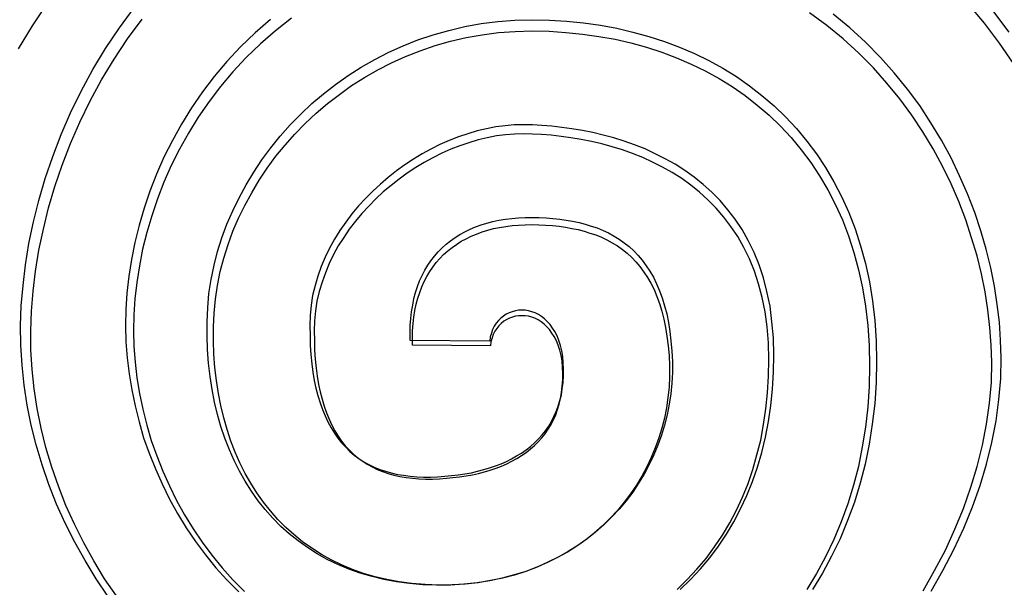
# Model space of a CAD drawing. Extents: x 4472 to 28991, y 6948 to 24470.
# Drawn here: x 25073 to 25154, y 8431 to 8478 of the extents above; entities that cross this region are included whole.
import ezdxf

# ---------------------------------------------------------------- set-up
doc = ezdxf.new("R2010")
doc.units = 0
doc.header["$LTSCALE"] = 1.6
doc.layers.add('TESTALINO', color=8, linetype='CONTINUOUS')

msp = doc.modelspace()

# ---------------------------------------------------------------- linework, layer by layer
at = {"layer": 'TESTALINO', "color": 1}
for p, q in [((25075.185, 8478.806), (25073.995, 8477.002)), ((25081.14, 8476.828), (25082.354, 8478.472)), ((25150.544, 8478.787), (25151.868, 8477.213)), ((25081.806, 8475.927), (25082.995, 8477.539)), ((25093.496, 8477.513), (25092.243, 8476.416)), ((25095.219, 8477.616), (25093.915, 8476.599)), ((25139.011, 8477.021), (25137.591, 8478.058)), ((25140.883, 8476.828), (25139.513, 8477.944)), ((25152.632, 8478.14), (25153.905, 8476.475)), ((25073.995, 8477.002), (25072.863, 8475.122)), ((25080.004, 8475.144), (25081.14, 8476.828)), ((25108.084, 8476.632), (25109.396, 8476.945)), ((25109.396, 8476.945), (25110.728, 8477.18)), ((25110.728, 8477.18), (25112.098, 8477.356)), ((25112.098, 8477.356), (25113.489, 8477.454)), ((25113.489, 8477.454), (25114.899, 8477.493)), ((25114.899, 8477.493), (25116.328, 8477.474)), ((25116.328, 8477.474), (25117.718, 8477.376)), ((25117.718, 8477.376), (25119.109, 8477.239)), ((25119.109, 8477.239), (25120.479, 8477.043)), ((25120.479, 8477.043), (25121.831, 8476.808)), ((25121.831, 8476.808), (25123.143, 8476.495)), ((25140.354, 8475.927), (25139.011, 8477.021)), ((25142.176, 8475.653), (25140.883, 8476.828)), ((25151.868, 8477.213), (25153.116, 8475.582)), ((25080.693, 8474.277), (25081.806, 8475.927)), ((25092.243, 8476.416), (25091.048, 8475.281)), ((25093.915, 8476.599), (25092.686, 8475.525)), ((25105.558, 8475.848), (25106.811, 8476.279)), ((25106.811, 8476.279), (25108.084, 8476.632)), ((25108.211, 8475.736), (25109.497, 8476.043)), ((25109.497, 8476.043), (25110.802, 8476.273)), ((25110.802, 8476.273), (25112.145, 8476.446)), ((25112.145, 8476.446), (25113.508, 8476.542)), ((25113.508, 8476.542), (25114.889, 8476.58)), ((25114.889, 8476.58), (25116.29, 8476.561)), ((25116.29, 8476.561), (25117.653, 8476.465)), ((25117.653, 8476.465), (25119.015, 8476.33)), ((25119.015, 8476.33), (25120.358, 8476.139)), ((25120.358, 8476.139), (25121.682, 8475.908)), ((25121.682, 8475.908), (25122.968, 8475.601)), ((25123.143, 8476.495), (25124.454, 8476.142)), ((25124.454, 8476.142), (25125.727, 8475.731)), ((25141.621, 8474.776), (25140.354, 8475.927)), ((25078.966, 8473.42), (25080.004, 8475.144)), ((25091.048, 8475.281), (25089.932, 8474.086)), ((25092.686, 8475.525), (25091.516, 8474.411)), ((25103.169, 8474.85), (25104.344, 8475.379)), ((25104.344, 8475.379), (25105.558, 8475.848)), ((25105.736, 8474.968), (25106.964, 8475.39)), ((25106.964, 8475.39), (25108.211, 8475.736)), ((25122.968, 8475.601), (25124.254, 8475.256)), ((25124.254, 8475.256), (25125.501, 8474.853)), ((25125.727, 8475.731), (25126.961, 8475.261)), ((25126.961, 8475.261), (25128.175, 8474.732)), ((25143.39, 8474.419), (25142.176, 8475.653)), ((25153.116, 8475.582), (25154.248, 8473.913)), ((25079.676, 8472.588), (25080.693, 8474.277)), ((25091.516, 8474.411), (25090.422, 8473.241)), ((25102.034, 8474.262), (25103.169, 8474.85)), ((25103.394, 8473.989), (25104.546, 8474.507)), ((25104.546, 8474.507), (25105.736, 8474.968)), ((25125.501, 8474.853), (25126.71, 8474.392)), ((25126.71, 8474.392), (25127.9, 8473.874)), ((25128.175, 8474.732), (25129.35, 8474.164)), ((25142.811, 8473.567), (25141.621, 8474.776)), ((25144.526, 8473.146), (25143.39, 8474.419)), ((25089.932, 8474.086), (25088.894, 8472.872)), ((25099.84, 8472.95), (25100.917, 8473.616)), ((25100.917, 8473.616), (25102.034, 8474.262)), ((25102.281, 8473.414), (25103.394, 8473.989)), ((25127.9, 8473.874), (25129.051, 8473.318)), ((25129.35, 8474.164), (25130.505, 8473.538)), ((25130.505, 8473.538), (25131.602, 8472.852)), ((25143.924, 8472.32), (25142.811, 8473.567)), ((25078.007, 8471.658), (25078.966, 8473.42)), ((25088.894, 8472.872), (25087.935, 8471.599)), ((25090.422, 8473.241), (25089.405, 8472.051)), ((25098.822, 8472.206), (25099.84, 8472.95)), ((25100.132, 8472.128), (25101.188, 8472.78)), ((25101.188, 8472.78), (25102.281, 8473.414)), ((25129.051, 8473.318), (25130.184, 8472.704)), ((25130.184, 8472.704), (25131.258, 8472.032)), ((25131.602, 8472.852), (25132.679, 8472.108)), ((25145.603, 8471.834), (25144.526, 8473.146)), ((25078.735, 8470.861), (25079.676, 8472.588)), ((25089.405, 8472.051), (25088.465, 8470.804)), ((25097.823, 8471.443), (25098.822, 8472.206)), ((25099.134, 8471.399), (25100.132, 8472.128)), ((25131.258, 8472.032), (25132.314, 8471.303)), ((25132.679, 8472.108), (25133.697, 8471.306)), ((25144.979, 8471.034), (25143.924, 8472.32)), ((25077.145, 8469.896), (25078.007, 8471.658)), ((25087.935, 8471.599), (25087.034, 8470.307)), ((25096.884, 8470.64), (25097.823, 8471.443)), ((25098.156, 8470.65), (25099.134, 8471.399)), ((25132.314, 8471.303), (25133.312, 8470.516)), ((25133.697, 8471.306), (25134.696, 8470.464)), ((25146.601, 8470.483), (25145.603, 8471.834)), ((25077.891, 8469.134), (25078.735, 8470.861)), ((25087.034, 8470.307), (25086.212, 8468.975)), ((25088.465, 8470.804), (25087.582, 8469.537)), ((25095.963, 8469.778), (25096.884, 8470.64)), ((25097.234, 8469.863), (25098.156, 8470.65)), ((25133.312, 8470.516), (25134.29, 8469.691)), ((25134.696, 8470.464), (25135.636, 8469.563)), ((25145.958, 8469.71), (25144.979, 8471.034)), ((25147.522, 8469.073), (25146.601, 8470.483)), ((25076.362, 8468.114), (25077.145, 8469.896)), ((25087.582, 8469.537), (25086.776, 8468.232)), ((25095.102, 8468.897), (25095.963, 8469.778)), ((25096.332, 8469.019), (25097.234, 8469.863)), ((25134.29, 8469.691), (25135.211, 8468.808)), ((25135.636, 8469.563), (25136.517, 8468.603)), ((25146.86, 8468.328), (25145.958, 8469.71)), ((25077.123, 8467.388), (25077.891, 8469.134)), ((25086.212, 8468.975), (25085.467, 8467.624)), ((25094.279, 8467.977), (25095.102, 8468.897)), ((25095.488, 8468.156), (25096.332, 8469.019)), ((25111.922, 8468.74), (25111.159, 8468.584)), ((25112.686, 8468.838), (25111.922, 8468.74)), ((25113.43, 8468.897), (25112.686, 8468.838)), ((25114.174, 8468.917), (25113.43, 8468.897)), ((25114.938, 8468.897), (25114.174, 8468.917)), ((25115.701, 8468.858), (25114.938, 8468.897)), ((25116.504, 8468.799), (25115.701, 8468.858)), ((25117.327, 8468.701), (25116.504, 8468.799)), ((25118.149, 8468.584), (25117.327, 8468.701)), ((25135.211, 8468.808), (25136.075, 8467.868)), ((25148.383, 8467.663), (25147.522, 8469.073)), ((25075.677, 8466.312), (25076.362, 8468.114)), ((25086.776, 8468.232), (25086.047, 8466.908)), ((25093.516, 8467.037), (25094.279, 8467.977)), ((25094.682, 8467.254), (25095.488, 8468.156)), ((25108.868, 8467.918), (25108.123, 8467.624)), ((25109.631, 8468.172), (25108.868, 8467.918)), ((25110.395, 8468.407), (25109.631, 8468.172)), ((25111.159, 8468.584), (25110.395, 8468.407)), ((25111.224, 8467.849), (25110.475, 8467.676)), ((25111.972, 8468.002), (25111.224, 8467.849)), ((25112.721, 8468.098), (25111.972, 8468.002)), ((25113.45, 8468.156), (25112.721, 8468.098)), ((25114.179, 8468.175), (25113.45, 8468.156)), ((25114.928, 8468.156), (25114.179, 8468.175)), ((25115.676, 8468.117), (25114.928, 8468.156)), ((25116.463, 8468.06), (25115.676, 8468.117)), ((25117.269, 8467.964), (25116.463, 8468.06)), ((25118.075, 8467.849), (25117.269, 8467.964)), ((25118.919, 8467.714), (25118.075, 8467.849)), ((25119.011, 8468.447), (25118.149, 8468.584)), ((25119.853, 8468.27), (25119.011, 8468.447)), ((25120.714, 8468.075), (25119.853, 8468.27)), ((25121.576, 8467.84), (25120.714, 8468.075)), ((25122.438, 8467.565), (25121.576, 8467.84)), ((25136.075, 8467.868), (25136.919, 8466.87)), ((25136.517, 8468.603), (25137.378, 8467.585)), ((25147.704, 8466.947), (25146.86, 8468.328)), ((25076.452, 8465.622), (25077.123, 8467.388)), ((25085.467, 8467.624), (25084.782, 8466.273)), ((25092.791, 8466.058), (25093.516, 8467.037)), ((25093.934, 8466.332), (25094.682, 8467.254)), ((25107.36, 8467.291), (25106.616, 8466.919)), ((25108.123, 8467.624), (25107.36, 8467.291)), ((25108.979, 8467.196), (25108.249, 8466.908)), ((25109.727, 8467.446), (25108.979, 8467.196)), ((25110.475, 8467.676), (25109.727, 8467.446)), ((25119.744, 8467.541), (25118.919, 8467.714)), ((25120.589, 8467.35), (25119.744, 8467.541)), ((25121.433, 8467.119), (25120.589, 8467.35)), ((25122.277, 8466.851), (25121.433, 8467.119)), ((25123.28, 8467.272), (25122.438, 8467.565)), ((25124.141, 8466.939), (25123.28, 8467.272)), ((25137.378, 8467.585), (25138.162, 8466.528)), ((25149.166, 8466.214), (25148.383, 8467.663)), ((25075.07, 8464.53), (25075.677, 8466.312)), ((25084.782, 8466.273), (25084.175, 8464.883)), ((25086.047, 8466.908), (25085.375, 8465.584)), ((25093.224, 8465.373), (25093.934, 8466.332)), ((25105.891, 8466.528), (25105.186, 8466.097)), ((25106.616, 8466.919), (25105.891, 8466.528)), ((25107.501, 8466.582), (25106.772, 8466.217)), ((25108.249, 8466.908), (25107.501, 8466.582)), ((25123.103, 8466.563), (25122.277, 8466.851)), ((25123.947, 8466.237), (25123.103, 8466.563)), ((25124.753, 8465.853), (25123.947, 8466.237)), ((25124.964, 8466.547), (25124.141, 8466.939)), ((25125.786, 8466.136), (25124.964, 8466.547)), ((25136.919, 8466.87), (25137.687, 8465.834)), ((25138.162, 8466.528), (25138.906, 8465.411)), ((25148.472, 8465.527), (25147.704, 8466.947)), ((25075.857, 8463.876), (25076.452, 8465.622)), ((25085.375, 8465.584), (25084.78, 8464.222)), ((25092.125, 8465.039), (25092.791, 8466.058)), ((25104.481, 8465.627), (25103.796, 8465.137)), ((25105.186, 8466.097), (25104.481, 8465.627)), ((25106.062, 8465.834), (25105.371, 8465.411)), ((25106.772, 8466.217), (25106.062, 8465.834)), ((25125.559, 8465.45), (25124.753, 8465.853)), ((25126.365, 8465.008), (25125.559, 8465.45)), ((25126.608, 8465.686), (25125.786, 8466.136)), ((25127.392, 8465.176), (25126.608, 8465.686)), ((25137.687, 8465.834), (25138.416, 8464.74)), ((25149.163, 8464.087), (25148.472, 8465.527)), ((25149.871, 8464.746), (25149.166, 8466.214)), ((25084.175, 8464.883), (25083.627, 8463.492)), ((25091.499, 8464.002), (25092.125, 8465.039)), ((25092.571, 8464.375), (25093.224, 8465.373)), ((25103.796, 8465.137), (25103.13, 8464.609)), ((25104.68, 8464.951), (25104.008, 8464.471)), ((25105.371, 8465.411), (25104.68, 8464.951)), ((25127.132, 8464.509), (25126.365, 8465.008)), ((25128.155, 8464.628), (25127.392, 8465.176)), ((25128.88, 8464.041), (25128.155, 8464.628)), ((25138.416, 8464.74), (25139.088, 8463.588)), ((25138.906, 8465.411), (25139.591, 8464.237)), ((25150.518, 8463.257), (25149.871, 8464.746)), ((25074.541, 8462.729), (25075.07, 8464.53)), ((25075.339, 8462.111), (25075.857, 8463.876)), ((25084.78, 8464.222), (25084.243, 8462.859)), ((25090.931, 8462.944), (25091.499, 8464.002)), ((25091.957, 8463.358), (25092.571, 8464.375)), ((25102.484, 8464.06), (25101.857, 8463.492)), ((25103.13, 8464.609), (25102.484, 8464.06)), ((25103.356, 8463.953), (25102.723, 8463.416)), ((25104.008, 8464.471), (25103.356, 8463.953)), ((25127.881, 8463.972), (25127.132, 8464.509)), ((25128.591, 8463.396), (25127.881, 8463.972)), ((25129.585, 8463.395), (25128.88, 8464.041)), ((25139.591, 8464.237), (25140.237, 8463.003)), ((25149.796, 8462.629), (25149.163, 8464.087)), ((25083.627, 8463.492), (25083.157, 8462.083)), ((25091.401, 8462.322), (25091.957, 8463.358)), ((25101.857, 8463.492), (25101.27, 8462.885)), ((25102.723, 8463.416), (25102.109, 8462.859)), ((25129.282, 8462.763), (25128.591, 8463.396)), ((25130.27, 8462.709), (25129.585, 8463.395)), ((25139.088, 8463.588), (25139.721, 8462.379)), ((25140.237, 8463.003), (25140.805, 8461.73)), ((25151.105, 8461.75), (25150.518, 8463.257)), ((25074.11, 8460.966), (25074.541, 8462.729)), ((25084.243, 8462.859), (25083.782, 8461.477)), ((25090.402, 8461.867), (25090.931, 8462.944)), ((25090.883, 8461.266), (25091.401, 8462.322)), ((25100.682, 8462.278), (25100.154, 8461.632)), ((25101.27, 8462.885), (25100.682, 8462.278)), ((25101.533, 8462.264), (25100.957, 8461.669)), ((25102.109, 8462.859), (25101.533, 8462.264)), ((25129.953, 8462.092), (25129.282, 8462.763)), ((25130.916, 8461.965), (25130.27, 8462.709)), ((25139.721, 8462.379), (25140.278, 8461.132)), ((25150.371, 8461.151), (25149.796, 8462.629)), ((25074.916, 8460.384), (25075.339, 8462.111)), ((25083.157, 8462.083), (25082.746, 8460.692)), ((25083.782, 8461.477), (25083.379, 8460.115)), ((25089.932, 8460.79), (25090.402, 8461.867)), ((25100.154, 8461.632), (25099.645, 8460.947)), ((25100.957, 8461.669), (25100.439, 8461.036)), ((25130.587, 8461.362), (25129.953, 8462.092)), ((25131.504, 8461.182), (25130.916, 8461.965)), ((25140.805, 8461.73), (25141.314, 8460.399)), ((25151.595, 8460.242), (25151.105, 8461.75)), ((25073.738, 8459.204), (25074.11, 8460.966)), ((25082.746, 8460.692), (25082.393, 8459.282)), ((25089.521, 8459.674), (25089.932, 8460.79)), ((25090.422, 8460.211), (25090.883, 8461.266)), ((25099.645, 8460.947), (25099.175, 8460.262)), ((25100.439, 8461.036), (25099.94, 8460.364)), ((25110.258, 8460.555), (25110.728, 8460.731)), ((25110.728, 8460.731), (25111.198, 8460.869)), ((25111.198, 8460.869), (25111.687, 8461.006)), ((25111.687, 8461.006), (25112.177, 8461.104)), ((25112.177, 8461.104), (25112.706, 8461.182)), ((25112.222, 8460.518), (25112.74, 8460.595)), ((25112.706, 8461.182), (25113.234, 8461.26)), ((25112.74, 8460.595), (25113.258, 8460.671)), ((25113.234, 8461.26), (25113.782, 8461.299)), ((25113.258, 8460.671), (25113.795, 8460.71)), ((25113.782, 8461.299), (25114.331, 8461.319)), ((25113.795, 8460.71), (25114.333, 8460.729)), ((25114.331, 8461.319), (25114.899, 8461.338)), ((25114.333, 8460.729), (25114.889, 8460.748)), ((25114.889, 8460.748), (25115.446, 8460.729)), ((25114.899, 8461.338), (25115.467, 8461.319)), ((25115.446, 8460.729), (25116.002, 8460.71)), ((25115.467, 8461.319), (25116.034, 8461.299)), ((25116.002, 8460.71), (25116.559, 8460.671)), ((25116.034, 8461.299), (25116.602, 8461.26)), ((25116.559, 8460.671), (25117.096, 8460.614)), ((25116.602, 8461.26), (25117.151, 8461.201)), ((25117.096, 8460.614), (25117.614, 8460.537)), ((25117.151, 8461.201), (25117.679, 8461.123)), ((25117.679, 8461.123), (25118.208, 8461.025)), ((25118.208, 8461.025), (25118.737, 8460.927)), ((25118.737, 8460.927), (25119.246, 8460.79)), ((25119.246, 8460.79), (25119.735, 8460.634)), ((25119.735, 8460.634), (25120.225, 8460.477)), ((25131.162, 8460.595), (25130.587, 8461.362)), ((25131.719, 8459.77), (25131.162, 8460.595)), ((25132.072, 8460.34), (25131.504, 8461.182)), ((25140.278, 8461.132), (25140.776, 8459.827)), ((25150.851, 8459.674), (25150.371, 8461.151)), ((25074.552, 8458.656), (25074.916, 8460.384)), ((25083.379, 8460.115), (25083.034, 8458.733)), ((25090.019, 8459.117), (25090.422, 8460.211)), ((25099.175, 8460.262), (25098.724, 8459.557)), ((25099.94, 8460.364), (25099.48, 8459.693)), ((25108.593, 8459.694), (25108.985, 8459.948)), ((25108.985, 8459.948), (25109.396, 8460.164)), ((25109.396, 8460.164), (25109.827, 8460.379)), ((25109.497, 8459.597), (25109.919, 8459.808)), ((25109.827, 8460.379), (25110.258, 8460.555)), ((25109.919, 8459.808), (25110.341, 8459.981)), ((25110.341, 8459.981), (25110.802, 8460.153)), ((25110.802, 8460.153), (25111.262, 8460.288)), ((25111.262, 8460.288), (25111.742, 8460.422)), ((25111.742, 8460.422), (25112.222, 8460.518)), ((25117.614, 8460.537), (25118.132, 8460.441)), ((25118.132, 8460.441), (25118.65, 8460.345)), ((25118.65, 8460.345), (25119.149, 8460.211)), ((25119.149, 8460.211), (25119.629, 8460.057)), ((25119.629, 8460.057), (25120.109, 8459.904)), ((25120.109, 8459.904), (25120.569, 8459.712)), ((25120.225, 8460.477), (25120.695, 8460.281)), ((25120.695, 8460.281), (25121.145, 8460.066)), ((25121.145, 8460.066), (25121.596, 8459.811)), ((25121.596, 8459.811), (25122.026, 8459.557)), ((25132.581, 8459.439), (25132.072, 8460.34)), ((25140.776, 8459.827), (25141.218, 8458.465)), ((25141.314, 8460.399), (25141.765, 8459.008)), ((25152.045, 8458.734), (25151.595, 8460.242)), ((25073.444, 8457.461), (25073.738, 8459.204)), ((25082.393, 8459.282), (25082.119, 8457.892)), ((25089.168, 8458.538), (25089.521, 8459.674)), ((25089.674, 8458.004), (25090.019, 8459.117)), ((25098.724, 8459.557), (25098.333, 8458.832)), ((25099.038, 8459.002), (25098.654, 8458.292)), ((25099.48, 8459.693), (25099.038, 8459.002)), ((25107.516, 8458.832), (25107.869, 8459.145)), ((25107.869, 8459.145), (25108.221, 8459.419)), ((25108.221, 8459.419), (25108.593, 8459.694)), ((25108.345, 8458.868), (25108.71, 8459.136)), ((25108.71, 8459.136), (25109.094, 8459.386)), ((25109.094, 8459.386), (25109.497, 8459.597)), ((25120.569, 8459.712), (25121.011, 8459.501)), ((25121.011, 8459.501), (25121.452, 8459.251)), ((25121.452, 8459.251), (25121.874, 8459.002)), ((25121.874, 8459.002), (25122.277, 8458.714)), ((25122.026, 8459.557), (25122.438, 8459.263)), ((25122.438, 8459.263), (25122.829, 8458.95)), ((25132.218, 8458.887), (25131.719, 8459.77)), ((25133.051, 8458.48), (25132.581, 8459.439)), ((25141.765, 8459.008), (25142.156, 8457.559)), ((25151.293, 8458.196), (25150.851, 8459.674)), ((25074.264, 8456.949), (25074.552, 8458.656)), ((25083.034, 8458.733), (25082.765, 8457.371)), ((25088.875, 8457.422), (25089.168, 8458.538)), ((25098.333, 8458.832), (25097.961, 8458.088)), ((25098.654, 8458.292), (25098.29, 8457.563)), ((25106.616, 8457.794), (25106.909, 8458.166)), ((25106.909, 8458.166), (25107.203, 8458.519)), ((25107.203, 8458.519), (25107.516, 8458.832)), ((25107.348, 8457.985), (25107.655, 8458.292)), ((25107.655, 8458.292), (25108, 8458.599)), ((25108, 8458.599), (25108.345, 8458.868)), ((25122.277, 8458.714), (25122.661, 8458.407)), ((25122.661, 8458.407), (25123.045, 8458.062)), ((25122.829, 8458.95), (25123.221, 8458.597)), ((25123.221, 8458.597), (25123.573, 8458.225)), ((25123.573, 8458.225), (25123.906, 8457.833)), ((25132.678, 8457.946), (25132.218, 8458.887)), ((25133.462, 8457.461), (25133.051, 8458.48)), ((25141.218, 8458.465), (25141.602, 8457.045)), ((25151.657, 8456.718), (25151.293, 8458.196)), ((25152.417, 8457.226), (25152.045, 8458.734)), ((25073.249, 8455.777), (25073.444, 8457.461)), ((25082.119, 8457.892), (25081.904, 8456.521)), ((25082.765, 8457.371), (25082.554, 8456.027)), ((25088.64, 8456.267), (25088.875, 8457.422)), ((25089.386, 8456.91), (25089.674, 8458.004)), ((25097.961, 8458.088), (25097.647, 8457.324)), ((25098.29, 8457.563), (25097.983, 8456.814)), ((25106.126, 8457.011), (25106.361, 8457.422)), ((25106.361, 8457.422), (25106.616, 8457.794)), ((25106.772, 8457.275), (25107.06, 8457.639)), ((25107.06, 8457.639), (25107.348, 8457.985)), ((25123.045, 8458.062), (25123.39, 8457.697)), ((25123.39, 8457.697), (25123.717, 8457.313)), ((25123.906, 8457.833), (25124.239, 8457.383)), ((25124.239, 8457.383), (25124.533, 8456.933)), ((25133.081, 8456.949), (25132.678, 8457.946)), ((25133.814, 8456.404), (25133.462, 8457.461)), ((25142.156, 8457.559), (25142.489, 8456.071)), ((25074.072, 8455.298), (25074.264, 8456.949)), ((25089.155, 8455.778), (25089.386, 8456.91)), ((25097.647, 8457.324), (25097.373, 8456.541)), ((25097.983, 8456.814), (25097.714, 8456.047)), ((25105.695, 8456.149), (25105.891, 8456.6)), ((25105.891, 8456.6), (25106.126, 8457.011)), ((25106.292, 8456.507), (25106.522, 8456.91)), ((25106.522, 8456.91), (25106.772, 8457.275)), ((25123.717, 8457.313), (25124.043, 8456.872)), ((25124.043, 8456.872), (25124.331, 8456.43)), ((25124.533, 8456.933), (25124.827, 8456.443)), ((25133.427, 8455.912), (25133.081, 8456.949)), ((25141.602, 8457.045), (25141.928, 8455.586)), ((25151.945, 8455.241), (25151.657, 8456.718)), ((25152.711, 8455.719), (25152.417, 8457.226)), ((25073.111, 8454.113), (25073.249, 8455.777)), ((25081.904, 8456.521), (25081.747, 8455.151)), ((25082.554, 8456.027), (25082.401, 8454.684)), ((25088.463, 8455.112), (25088.64, 8456.267)), ((25088.983, 8454.646), (25089.155, 8455.778)), ((25097.138, 8455.758), (25096.942, 8454.955)), ((25097.373, 8456.541), (25097.138, 8455.758)), ((25097.714, 8456.047), (25097.484, 8455.279)), ((25105.519, 8455.679), (25105.695, 8456.149)), ((25105.87, 8455.663), (25106.062, 8456.104)), ((25106.062, 8456.104), (25106.292, 8456.507)), ((25124.331, 8456.43), (25124.619, 8455.951)), ((25124.619, 8455.951), (25124.868, 8455.433)), ((25124.827, 8456.443), (25125.081, 8455.914)), ((25125.081, 8455.914), (25125.316, 8455.347)), ((25133.715, 8454.799), (25133.427, 8455.912)), ((25134.108, 8455.268), (25133.814, 8456.404)), ((25142.489, 8456.071), (25142.744, 8454.524)), ((25073.938, 8453.667), (25074.072, 8455.298)), ((25081.747, 8455.151), (25081.649, 8453.8)), ((25088.366, 8453.956), (25088.463, 8455.112)), ((25096.942, 8454.955), (25096.825, 8454.152)), ((25097.484, 8455.279), (25097.292, 8454.492)), ((25105.225, 8454.7), (25105.362, 8455.19)), ((25105.362, 8455.19), (25105.519, 8455.679)), ((25105.544, 8454.723), (25105.697, 8455.202)), ((25105.697, 8455.202), (25105.87, 8455.663)), ((25124.868, 8455.433), (25125.098, 8454.876)), ((25125.316, 8455.347), (25125.531, 8454.759)), ((25134.363, 8454.074), (25134.108, 8455.268)), ((25141.928, 8455.586), (25142.177, 8454.07)), ((25152.175, 8453.782), (25151.945, 8455.241)), ((25152.946, 8454.23), (25152.711, 8455.719)), ((25082.401, 8454.684), (25082.305, 8453.36)), ((25088.887, 8453.514), (25088.983, 8454.646)), ((25096.825, 8454.152), (25096.727, 8453.31)), ((25097.292, 8454.492), (25097.177, 8453.705)), ((25105.03, 8453.623), (25105.127, 8454.172)), ((25105.127, 8454.172), (25105.225, 8454.7)), ((25105.313, 8453.725), (25105.409, 8454.243)), ((25105.409, 8454.243), (25105.544, 8454.723)), ((25125.098, 8454.876), (25125.309, 8454.3)), ((25125.309, 8454.3), (25125.501, 8453.667)), ((25125.531, 8454.759), (25125.727, 8454.113)), ((25133.964, 8453.629), (25133.715, 8454.799)), ((25142.744, 8454.524), (25142.92, 8452.918)), ((25153.122, 8452.762), (25152.946, 8454.23)), ((25073.053, 8452.488), (25073.111, 8454.113)), ((25073.88, 8452.074), (25073.938, 8453.667)), ((25081.649, 8453.8), (25081.629, 8452.488)), ((25082.305, 8453.36), (25082.285, 8452.074)), ((25088.307, 8452.801), (25088.366, 8453.956)), ((25088.829, 8452.381), (25088.887, 8453.514)), ((25097.177, 8453.705), (25097.081, 8452.88)), ((25104.971, 8453.075), (25105.03, 8453.623)), ((25105.217, 8453.187), (25105.313, 8453.725)), ((25112.784, 8453.428), (25112.549, 8453.271)), ((25113.019, 8453.545), (25112.784, 8453.428)), ((25113.273, 8453.623), (25113.019, 8453.545)), ((25113.528, 8453.702), (25113.273, 8453.623)), ((25113.782, 8453.741), (25113.528, 8453.702)), ((25114.057, 8453.741), (25113.782, 8453.741)), ((25114.331, 8453.741), (25114.057, 8453.741)), ((25114.605, 8453.702), (25114.331, 8453.741)), ((25114.879, 8453.623), (25114.605, 8453.702)), ((25115.134, 8453.525), (25114.879, 8453.623)), ((25115.408, 8453.388), (25115.134, 8453.525)), ((25115.662, 8453.232), (25115.408, 8453.388)), ((25125.501, 8453.667), (25125.674, 8453.015)), ((25125.727, 8454.113), (25125.904, 8453.447)), ((25125.904, 8453.447), (25126.041, 8452.742)), ((25134.118, 8452.381), (25133.964, 8453.629)), ((25134.519, 8452.801), (25134.363, 8454.074)), ((25142.177, 8454.07), (25142.35, 8452.497)), ((25152.348, 8452.343), (25152.175, 8453.782)), ((25088.307, 8451.646), (25088.307, 8452.801)), ((25096.727, 8453.31), (25096.707, 8452.488)), ((25097.081, 8452.88), (25097.062, 8452.074)), ((25104.932, 8452.488), (25104.971, 8453.075)), ((25105.121, 8452.074), (25105.16, 8452.65)), ((25105.16, 8452.65), (25105.217, 8453.187)), ((25111.961, 8452.683), (25111.805, 8452.448)), ((25112.138, 8452.899), (25111.961, 8452.683)), ((25112.333, 8453.095), (25112.138, 8452.899)), ((25112.375, 8452.669), (25112.183, 8452.477)), ((25112.549, 8453.271), (25112.333, 8453.095)), ((25112.586, 8452.842), (25112.375, 8452.669)), ((25112.817, 8452.995), (25112.586, 8452.842)), ((25113.047, 8453.111), (25112.817, 8452.995)), ((25113.296, 8453.187), (25113.047, 8453.111)), ((25113.546, 8453.264), (25113.296, 8453.187)), ((25113.795, 8453.302), (25113.546, 8453.264)), ((25114.064, 8453.302), (25113.795, 8453.302)), ((25114.333, 8453.302), (25114.064, 8453.302)), ((25114.601, 8453.264), (25114.333, 8453.302)), ((25114.87, 8453.187), (25114.601, 8453.264)), ((25115.119, 8453.091), (25114.87, 8453.187)), ((25115.388, 8452.957), (25115.119, 8453.091)), ((25115.638, 8452.804), (25115.388, 8452.957)), ((25115.868, 8452.612), (25115.638, 8452.804)), ((25115.897, 8453.036), (25115.662, 8453.232)), ((25116.098, 8452.401), (25115.868, 8452.612)), ((25116.132, 8452.82), (25115.897, 8453.036)), ((25116.367, 8452.586), (25116.132, 8452.82)), ((25116.563, 8452.292), (25116.367, 8452.586)), ((25125.674, 8453.015), (25125.808, 8452.324)), ((25126.041, 8452.742), (25126.158, 8452.018)), ((25134.637, 8451.489), (25134.519, 8452.801)), ((25142.92, 8452.918), (25143.037, 8451.254)), ((25153.22, 8451.293), (25153.122, 8452.762)), ((25073.072, 8450.882), (25073.053, 8452.488)), ((25073.899, 8450.501), (25073.88, 8452.074)), ((25081.629, 8452.488), (25081.669, 8451.176)), ((25082.285, 8452.074), (25082.324, 8450.789)), ((25088.829, 8451.249), (25088.829, 8452.381)), ((25096.707, 8452.488), (25096.727, 8451.665)), ((25097.062, 8452.074), (25097.081, 8451.268)), ((25104.912, 8451.881), (25104.932, 8452.488)), ((25104.932, 8451.274), (25104.912, 8451.881)), ((25105.102, 8451.479), (25105.121, 8452.074)), ((25111.57, 8451.881), (25111.472, 8451.567)), ((25111.668, 8452.174), (25111.57, 8451.881)), ((25111.723, 8451.767), (25111.627, 8451.479)), ((25111.805, 8452.448), (25111.668, 8452.174)), ((25111.857, 8452.036), (25111.723, 8451.767)), ((25112.011, 8452.266), (25111.857, 8452.036)), ((25112.183, 8452.477), (25112.011, 8452.266)), ((25116.328, 8452.17), (25116.098, 8452.401)), ((25116.52, 8451.882), (25116.328, 8452.17)), ((25116.712, 8451.595), (25116.52, 8451.882)), ((25116.759, 8451.998), (25116.563, 8452.292)), ((25116.935, 8451.646), (25116.759, 8451.998)), ((25125.808, 8452.324), (25125.923, 8451.614)), ((25126.158, 8452.018), (25126.256, 8451.234)), ((25134.233, 8451.096), (25134.118, 8452.381)), ((25142.35, 8452.497), (25142.465, 8450.865)), ((25152.444, 8450.904), (25152.348, 8452.343)), ((25081.669, 8451.176), (25081.767, 8449.864)), ((25088.346, 8450.529), (25088.307, 8451.646)), ((25088.868, 8450.155), (25088.829, 8451.249)), ((25096.727, 8451.665), (25096.746, 8450.862)), ((25097.081, 8451.268), (25097.1, 8450.482)), ((25111.433, 8451.215), (25104.932, 8451.274)), ((25105.121, 8450.885), (25105.102, 8451.479)), ((25111.472, 8451.567), (25111.433, 8451.215)), ((25111.433, 8451.215), (25111.433, 8451.215)), ((25111.531, 8451.172), (25111.493, 8450.827)), ((25111.627, 8451.479), (25111.531, 8451.172)), ((25116.885, 8451.249), (25116.712, 8451.595)), ((25117.038, 8450.885), (25116.885, 8451.249)), ((25117.092, 8451.274), (25116.935, 8451.646)), ((25117.209, 8450.862), (25117.092, 8451.274)), ((25125.923, 8451.614), (25126.019, 8450.846)), ((25126.256, 8451.234), (25126.334, 8450.412)), ((25134.271, 8449.733), (25134.233, 8451.096)), ((25134.676, 8450.099), (25134.637, 8451.489)), ((25143.037, 8451.254), (25143.077, 8449.55)), ((25153.279, 8449.864), (25153.22, 8451.293)), ((25073.17, 8449.257), (25073.072, 8450.882)), ((25073.995, 8448.908), (25073.899, 8450.501)), ((25082.324, 8450.789), (25082.42, 8449.503)), ((25088.424, 8449.413), (25088.346, 8450.529)), ((25088.944, 8449.061), (25088.868, 8450.155)), ((25096.746, 8450.862), (25096.805, 8450.118)), ((25096.805, 8450.118), (25096.884, 8449.374)), ((25097.1, 8450.482), (25097.158, 8449.752)), ((25111.493, 8450.827), (25105.121, 8450.885)), ((25111.493, 8450.827), (25111.493, 8450.827)), ((25117.154, 8450.482), (25117.038, 8450.885)), ((25117.269, 8450.059), (25117.154, 8450.482)), ((25117.327, 8450.432), (25117.209, 8450.862)), ((25117.405, 8449.962), (25117.327, 8450.432)), ((25126.019, 8450.846), (25126.096, 8450.04)), ((25126.334, 8450.412), (25126.373, 8449.55)), ((25142.465, 8450.865), (25142.504, 8449.196)), ((25152.502, 8449.503), (25152.444, 8450.904)), ((25081.767, 8449.864), (25081.923, 8448.552)), ((25082.42, 8449.503), (25082.573, 8448.217)), ((25088.561, 8448.336), (25088.424, 8449.413)), ((25096.884, 8449.374), (25096.962, 8448.689)), ((25097.158, 8449.752), (25097.234, 8449.023)), ((25117.346, 8449.599), (25117.269, 8450.059)), ((25117.384, 8449.1), (25117.346, 8449.599)), ((25117.444, 8449.452), (25117.405, 8449.962)), ((25117.464, 8448.924), (25117.444, 8449.452)), ((25126.096, 8450.04), (25126.135, 8449.196)), ((25126.373, 8449.55), (25126.373, 8448.669)), ((25134.233, 8448.351), (25134.271, 8449.733)), ((25134.637, 8448.689), (25134.676, 8450.099)), ((25143.077, 8449.55), (25143.037, 8447.827)), ((25152.463, 8447.833), (25152.502, 8449.503)), ((25153.239, 8448.16), (25153.279, 8449.864)), ((25073.346, 8447.631), (25073.17, 8449.257)), ((25074.168, 8447.315), (25073.995, 8448.908)), ((25081.923, 8448.552), (25082.139, 8447.24)), ((25089.079, 8448.006), (25088.944, 8449.061)), ((25096.962, 8448.689), (25097.079, 8448.003)), ((25097.234, 8449.023), (25097.311, 8448.351)), ((25117.403, 8448.582), (25117.384, 8449.1)), ((25117.403, 8448.044), (25117.403, 8448.582)), ((25117.464, 8448.375), (25117.464, 8448.924)), ((25126.135, 8449.196), (25126.135, 8448.332)), ((25126.373, 8448.669), (25126.334, 8447.788)), ((25134.559, 8447.298), (25134.637, 8448.689)), ((25142.504, 8449.196), (25142.465, 8447.507)), ((25082.573, 8448.217), (25082.784, 8446.931)), ((25088.718, 8447.259), (25088.561, 8448.336)), ((25089.232, 8446.951), (25089.079, 8448.006)), ((25097.079, 8448.003), (25097.216, 8447.377)), ((25097.311, 8448.351), (25097.426, 8447.68)), ((25117.365, 8447.526), (25117.403, 8448.044)), ((25117.366, 8447.318), (25117.425, 8447.847)), ((25117.425, 8447.847), (25117.464, 8448.375)), ((25126.135, 8448.332), (25126.096, 8447.469)), ((25126.334, 8447.788), (25126.236, 8446.926)), ((25134.156, 8446.989), (25134.233, 8448.351)), ((25143.037, 8447.827), (25142.92, 8446.124)), ((25152.31, 8446.145), (25152.463, 8447.833)), ((25153.083, 8446.437), (25153.239, 8448.16)), ((25073.601, 8445.986), (25073.346, 8447.631)), ((25074.417, 8445.703), (25074.168, 8447.315)), ((25082.139, 8447.24), (25082.413, 8445.928)), ((25082.784, 8446.931), (25083.053, 8445.646)), ((25088.914, 8446.241), (25088.718, 8447.259)), ((25089.424, 8445.953), (25089.232, 8446.951)), ((25097.216, 8447.377), (25097.373, 8446.77)), ((25097.426, 8447.68), (25097.561, 8447.066)), ((25097.561, 8447.066), (25097.714, 8446.471)), ((25117.23, 8446.528), (25117.307, 8447.008)), ((25117.288, 8446.829), (25117.366, 8447.318)), ((25117.307, 8447.008), (25117.365, 8447.526)), ((25126.096, 8447.469), (25126, 8446.624)), ((25126.236, 8446.926), (25126.119, 8446.065)), ((25134.022, 8445.684), (25134.156, 8446.989)), ((25134.422, 8445.967), (25134.559, 8447.298)), ((25142.465, 8447.507), (25142.35, 8445.838)), ((25089.168, 8445.223), (25088.914, 8446.241)), ((25097.373, 8446.77), (25097.549, 8446.182)), ((25097.549, 8446.182), (25097.745, 8445.634)), ((25097.714, 8446.471), (25097.887, 8445.895)), ((25117.033, 8445.908), (25117.17, 8446.359)), ((25117.115, 8446.068), (25117.23, 8446.528)), ((25117.17, 8446.359), (25117.288, 8446.829)), ((25126, 8446.624), (25125.885, 8445.78)), ((25142.92, 8446.124), (25142.724, 8444.44)), ((25152.079, 8444.437), (25152.31, 8446.145)), ((25152.848, 8444.694), (25153.083, 8446.437)), ((25073.914, 8444.361), (25073.601, 8445.986)), ((25074.725, 8444.11), (25074.417, 8445.703)), ((25082.413, 8445.928), (25082.746, 8444.616)), ((25083.053, 8445.646), (25083.379, 8444.36)), ((25089.674, 8444.955), (25089.424, 8445.953)), ((25097.745, 8445.634), (25097.961, 8445.105)), ((25097.887, 8445.895), (25098.079, 8445.358)), ((25098.079, 8445.358), (25098.29, 8444.84)), ((25116.681, 8445.047), (25116.876, 8445.477)), ((25116.827, 8445.204), (25116.981, 8445.626)), ((25116.876, 8445.477), (25117.033, 8445.908)), ((25116.981, 8445.626), (25117.115, 8446.068)), ((25125.885, 8445.78), (25125.712, 8444.936)), ((25126.119, 8446.065), (25125.943, 8445.203)), ((25133.83, 8444.398), (25134.022, 8445.684)), ((25134.226, 8444.655), (25134.422, 8445.967)), ((25142.35, 8445.838), (25142.158, 8444.187)), ((25082.746, 8444.616), (25083.118, 8443.323)), ((25089.443, 8444.244), (25089.168, 8445.223)), ((25089.942, 8443.995), (25089.674, 8444.955)), ((25097.961, 8445.105), (25098.196, 8444.616)), ((25098.196, 8444.616), (25098.45, 8444.146)), ((25098.29, 8444.84), (25098.52, 8444.36)), ((25116.25, 8444.263), (25116.485, 8444.655)), ((25116.444, 8444.398), (25116.635, 8444.782)), ((25116.485, 8444.655), (25116.681, 8445.047)), ((25116.635, 8444.782), (25116.827, 8445.204)), ((25125.712, 8444.936), (25125.501, 8444.11)), ((25125.943, 8445.203), (25125.727, 8444.361)), ((25133.991, 8443.363), (25134.226, 8444.655)), ((25152.515, 8442.932), (25152.848, 8444.694)), ((25074.326, 8442.736), (25073.914, 8444.361)), ((25075.128, 8442.518), (25074.725, 8444.11)), ((25083.379, 8444.36), (25083.744, 8443.093)), ((25089.756, 8443.284), (25089.443, 8444.244)), ((25090.249, 8443.055), (25089.942, 8443.995)), ((25098.45, 8444.146), (25098.724, 8443.695)), ((25098.52, 8444.36), (25098.77, 8443.899)), ((25098.724, 8443.695), (25098.998, 8443.284)), ((25098.77, 8443.899), (25099.038, 8443.458)), ((25115.721, 8443.558), (25115.995, 8443.891)), ((25115.964, 8443.65), (25116.213, 8444.015)), ((25115.995, 8443.891), (25116.25, 8444.263)), ((25116.213, 8444.015), (25116.444, 8444.398)), ((25125.501, 8444.11), (25125.252, 8443.305)), ((25125.727, 8444.361), (25125.473, 8443.539)), ((25133.599, 8443.132), (25133.83, 8444.398)), ((25142.158, 8444.187), (25141.909, 8442.575)), ((25142.724, 8444.44), (25142.47, 8442.795)), ((25151.753, 8442.71), (25152.079, 8444.437)), ((25083.118, 8443.323), (25083.568, 8442.051)), ((25083.744, 8443.093), (25084.185, 8441.846)), ((25090.128, 8442.344), (25089.756, 8443.284)), ((25090.614, 8442.134), (25090.249, 8443.055)), ((25098.998, 8443.284), (25099.312, 8442.893)), ((25099.038, 8443.458), (25099.307, 8443.055)), ((25099.307, 8443.055), (25099.614, 8442.671)), ((25099.312, 8442.893), (25099.645, 8442.54)), ((25114.762, 8442.618), (25115.094, 8442.912)), ((25115.081, 8442.69), (25115.388, 8442.997)), ((25115.094, 8442.912), (25115.408, 8443.225)), ((25115.388, 8442.997), (25115.695, 8443.324)), ((25115.408, 8443.225), (25115.721, 8443.558)), ((25115.695, 8443.324), (25115.964, 8443.65)), ((25125.252, 8443.305), (25124.964, 8442.499)), ((25125.473, 8443.539), (25125.179, 8442.716)), ((25133.292, 8441.923), (25133.599, 8443.132)), ((25133.677, 8442.129), (25133.991, 8443.363)), ((25152.065, 8441.169), (25152.515, 8442.932)), ((25074.815, 8441.111), (25074.326, 8442.736)), ((25075.607, 8440.925), (25075.128, 8442.518)), ((25090.52, 8441.463), (25090.128, 8442.344)), ((25090.998, 8441.27), (25090.614, 8442.134)), ((25099.614, 8442.671), (25099.94, 8442.326)), ((25099.645, 8442.54), (25099.977, 8442.207)), ((25099.94, 8442.326), (25100.266, 8442)), ((25099.977, 8442.207), (25100.349, 8441.894)), ((25113.626, 8441.835), (25114.017, 8442.07)), ((25114.017, 8442.07), (25114.409, 8442.325)), ((25114.026, 8441.865), (25114.409, 8442.115)), ((25114.409, 8442.325), (25114.762, 8442.618)), ((25114.409, 8442.115), (25114.755, 8442.403)), ((25114.755, 8442.403), (25115.081, 8442.69)), ((25124.964, 8442.499), (25124.638, 8441.712)), ((25125.179, 8442.716), (25124.846, 8441.914)), ((25133.325, 8440.915), (25133.677, 8442.129)), ((25141.909, 8442.575), (25141.582, 8440.983)), ((25142.47, 8442.795), (25142.137, 8441.169)), ((25151.312, 8440.983), (25151.753, 8442.71)), ((25083.568, 8442.051), (25084.077, 8440.778)), ((25084.185, 8441.846), (25084.684, 8440.599)), ((25090.95, 8440.582), (25090.52, 8441.463)), ((25091.42, 8440.407), (25090.998, 8441.27)), ((25100.266, 8442), (25100.631, 8441.693)), ((25100.349, 8441.894), (25100.722, 8441.62)), ((25100.631, 8441.693), (25100.996, 8441.424)), ((25100.722, 8441.62), (25101.133, 8441.365)), ((25100.996, 8441.424), (25101.399, 8441.174)), ((25101.133, 8441.365), (25101.544, 8441.13)), ((25112.353, 8441.189), (25112.803, 8441.385)), ((25112.803, 8441.385), (25113.215, 8441.6)), ((25112.836, 8441.194), (25113.239, 8441.405)), ((25113.215, 8441.6), (25113.626, 8441.835)), ((25113.239, 8441.405), (25113.642, 8441.635)), ((25113.642, 8441.635), (25114.026, 8441.865)), ((25124.638, 8441.712), (25124.273, 8440.944)), ((25124.846, 8441.914), (25124.474, 8441.13)), ((25132.947, 8440.733), (25133.292, 8441.923)), ((25075.363, 8439.505), (25074.815, 8441.111)), ((25076.145, 8439.351), (25075.607, 8440.925)), ((25084.077, 8440.778), (25084.625, 8439.544)), ((25084.684, 8440.599), (25085.221, 8439.39)), ((25091.42, 8439.76), (25090.95, 8440.582)), ((25101.399, 8441.174), (25101.802, 8440.944)), ((25101.544, 8441.13), (25101.975, 8440.915)), ((25101.802, 8440.944), (25102.224, 8440.733)), ((25101.975, 8440.915), (25102.425, 8440.739)), ((25102.224, 8440.733), (25102.665, 8440.56)), ((25102.425, 8440.739), (25102.895, 8440.582)), ((25102.665, 8440.56), (25103.126, 8440.407)), ((25102.895, 8440.582), (25103.365, 8440.445)), ((25109.396, 8440.367), (25109.925, 8440.464)), ((25109.925, 8440.464), (25110.434, 8440.582)), ((25110.434, 8440.582), (25110.943, 8440.719)), ((25110.514, 8440.407), (25111.013, 8440.541)), ((25110.943, 8440.719), (25111.413, 8440.856)), ((25111.013, 8440.541), (25111.473, 8440.675)), ((25111.413, 8440.856), (25111.903, 8441.013)), ((25111.473, 8440.675), (25111.953, 8440.829)), ((25111.903, 8441.013), (25112.353, 8441.189)), ((25111.953, 8440.829), (25112.394, 8441.002)), ((25112.394, 8441.002), (25112.836, 8441.194)), ((25124.273, 8440.944), (25123.87, 8440.177)), ((25124.474, 8441.13), (25124.063, 8440.347)), ((25132.563, 8439.582), (25132.947, 8440.733)), ((25132.933, 8439.74), (25133.325, 8440.915)), ((25141.582, 8440.983), (25141.179, 8439.447)), ((25142.137, 8441.169), (25141.725, 8439.603)), ((25150.794, 8439.275), (25151.312, 8440.983)), ((25151.536, 8439.427), (25152.065, 8441.169)), ((25091.88, 8439.601), (25091.42, 8440.407)), ((25091.929, 8438.957), (25091.42, 8439.76)), ((25103.126, 8440.407), (25103.586, 8440.272)), ((25103.365, 8440.445), (25103.874, 8440.327)), ((25103.586, 8440.272), (25104.085, 8440.157)), ((25103.874, 8440.327), (25104.383, 8440.249)), ((25104.085, 8440.157), (25104.584, 8440.081)), ((25104.383, 8440.249), (25104.912, 8440.171)), ((25104.584, 8440.081), (25105.102, 8440.004)), ((25104.912, 8440.171), (25105.46, 8440.132)), ((25105.102, 8440.004), (25105.64, 8439.965)), ((25105.46, 8440.132), (25106.009, 8440.112)), ((25105.64, 8439.965), (25106.177, 8439.946)), ((25106.009, 8440.112), (25106.596, 8440.112)), ((25106.177, 8439.946), (25106.753, 8439.946)), ((25106.596, 8440.112), (25107.164, 8440.132)), ((25106.753, 8439.946), (25107.309, 8439.965)), ((25107.164, 8440.132), (25107.751, 8440.171)), ((25107.309, 8439.965), (25107.885, 8440.004)), ((25107.751, 8440.171), (25108.3, 8440.229)), ((25107.885, 8440.004), (25108.422, 8440.061)), ((25108.3, 8440.229), (25108.848, 8440.288)), ((25108.422, 8440.061), (25108.959, 8440.119)), ((25108.848, 8440.288), (25109.396, 8440.367)), ((25108.959, 8440.119), (25109.497, 8440.196)), ((25109.497, 8440.196), (25110.015, 8440.292)), ((25110.015, 8440.292), (25110.514, 8440.407)), ((25123.87, 8440.177), (25123.429, 8439.447)), ((25124.063, 8440.347), (25123.612, 8439.603)), ((25132.463, 8438.604), (25132.933, 8439.74)), ((25075.99, 8437.899), (25075.363, 8439.505)), ((25076.759, 8437.778), (25076.145, 8439.351)), ((25084.625, 8439.544), (25085.232, 8438.31)), ((25085.221, 8439.39), (25085.816, 8438.181)), ((25092.379, 8438.814), (25091.88, 8439.601)), ((25092.478, 8438.173), (25091.929, 8438.957)), ((25123.123, 8438.878), (25122.594, 8438.173)), ((25123.429, 8439.447), (25122.949, 8438.737)), ((25123.612, 8439.603), (25123.123, 8438.878)), ((25132.103, 8438.469), (25132.563, 8439.582)), ((25141.179, 8439.447), (25140.719, 8437.931)), ((25141.725, 8439.603), (25141.256, 8438.056)), ((25150.18, 8437.548), (25150.794, 8439.275)), ((25150.909, 8437.664), (25151.536, 8439.427)), ((25085.232, 8438.31), (25085.879, 8437.136)), ((25085.816, 8438.181), (25086.45, 8437.029)), ((25092.917, 8438.046), (25092.379, 8438.814)), ((25093.065, 8437.449), (25092.478, 8438.173)), ((25093.492, 8437.336), (25092.917, 8438.046)), ((25122.431, 8438.046), (25121.874, 8437.375)), ((25122.594, 8438.173), (25122.026, 8437.488)), ((25122.949, 8438.737), (25122.431, 8438.046)), ((25131.604, 8437.394), (25132.103, 8438.469)), ((25131.954, 8437.508), (25132.463, 8438.604)), ((25141.256, 8438.056), (25140.707, 8436.548)), ((25076.695, 8436.333), (25075.99, 8437.899)), ((25077.45, 8436.243), (25076.759, 8437.778)), ((25093.672, 8436.744), (25093.065, 8437.449)), ((25094.087, 8436.646), (25093.492, 8437.336)), ((25121.874, 8437.375), (25121.279, 8436.742)), ((25122.026, 8437.488), (25121.419, 8436.842)), ((25131.066, 8436.358), (25131.604, 8437.394)), ((25131.406, 8436.45), (25131.954, 8437.508)), ((25140.719, 8437.931), (25140.182, 8436.454)), ((25149.489, 8435.84), (25150.18, 8437.548)), ((25150.204, 8435.922), (25150.909, 8437.664)), ((25085.879, 8437.136), (25086.603, 8435.961)), ((25086.45, 8437.029), (25087.16, 8435.878)), ((25094.338, 8436.078), (25093.672, 8436.744)), ((25094.74, 8435.993), (25094.087, 8436.646)), ((25121.279, 8436.742), (25120.646, 8436.127)), ((25121.419, 8436.842), (25120.773, 8436.215)), ((25130.799, 8435.432), (25131.406, 8436.45)), ((25140.182, 8436.454), (25139.587, 8434.995)), ((25140.707, 8436.548), (25140.1, 8435.06)), ((25077.478, 8434.786), (25076.695, 8436.333)), ((25078.217, 8434.727), (25077.45, 8436.243)), ((25086.603, 8435.961), (25087.367, 8434.845)), ((25087.16, 8435.878), (25087.908, 8434.784)), ((25095.023, 8435.471), (25094.338, 8436.078)), ((25095.411, 8435.398), (25094.74, 8435.993)), ((25120.646, 8436.127), (25119.975, 8435.533)), ((25120.773, 8436.215), (25120.088, 8435.608)), ((25130.471, 8435.36), (25131.066, 8436.358)), ((25148.702, 8434.132), (25149.489, 8435.84)), ((25149.401, 8434.179), (25150.204, 8435.922)), ((25087.367, 8434.845), (25088.17, 8433.748)), ((25095.748, 8434.884), (25095.023, 8435.471)), ((25096.121, 8434.823), (25095.411, 8435.398)), ((25096.511, 8434.335), (25095.748, 8434.884)), ((25096.87, 8434.285), (25096.121, 8434.823)), ((25119.284, 8434.976), (25118.554, 8434.458)), ((25119.383, 8435.04), (25118.639, 8434.512)), ((25119.975, 8435.533), (25119.284, 8434.976)), ((25120.088, 8435.608), (25119.383, 8435.04)), ((25129.819, 8434.4), (25130.471, 8435.36)), ((25130.133, 8434.453), (25130.799, 8435.432)), ((25139.587, 8434.995), (25138.896, 8433.594)), ((25140.1, 8435.06), (25139.395, 8433.63)), ((25078.32, 8433.278), (25077.478, 8434.786)), ((25079.042, 8433.249), (25078.217, 8434.727)), ((25087.908, 8434.784), (25088.695, 8433.71)), ((25097.314, 8433.826), (25096.511, 8434.335)), ((25097.657, 8433.786), (25096.87, 8434.285)), ((25117.855, 8434.022), (25117.033, 8433.552)), ((25118.554, 8434.458), (25117.787, 8433.978)), ((25118.639, 8434.512), (25117.855, 8434.022)), ((25129.128, 8433.46), (25129.819, 8434.4)), ((25129.428, 8433.493), (25130.133, 8434.453)), ((25147.819, 8432.462), (25148.702, 8434.132)), ((25148.501, 8432.475), (25149.401, 8434.179)), ((25079.221, 8431.79), (25078.32, 8433.278)), ((25079.925, 8431.791), (25079.042, 8433.249)), ((25088.17, 8433.748), (25089.031, 8432.691)), ((25088.695, 8433.71), (25089.539, 8432.673)), ((25098.137, 8433.376), (25097.314, 8433.826)), ((25098.463, 8433.345), (25097.657, 8433.786)), ((25098.998, 8432.945), (25098.137, 8433.376)), ((25099.307, 8432.923), (25098.463, 8433.345)), ((25116.981, 8433.518), (25116.156, 8433.115)), ((25117.033, 8433.552), (25116.191, 8433.141)), ((25117.787, 8433.978), (25116.981, 8433.518)), ((25128.38, 8432.577), (25129.128, 8433.46)), ((25128.665, 8432.593), (25129.428, 8433.493)), ((25138.896, 8433.594), (25138.167, 8432.232)), ((25139.395, 8433.63), (25138.651, 8432.24)), ((25089.031, 8432.691), (25089.932, 8431.692)), ((25089.539, 8432.673), (25090.422, 8431.695)), ((25099.899, 8432.573), (25098.998, 8432.945)), ((25100.19, 8432.558), (25099.307, 8432.923)), ((25100.819, 8432.24), (25099.899, 8432.573)), ((25101.092, 8432.232), (25100.19, 8432.558)), ((25114.39, 8432.397), (25113.43, 8432.103)), ((25115.31, 8432.749), (25114.39, 8432.397)), ((25115.292, 8432.731), (25114.39, 8432.385)), ((25116.156, 8433.115), (25115.292, 8432.731)), ((25116.191, 8433.141), (25115.31, 8432.749)), ((25127.593, 8431.733), (25128.38, 8432.577)), ((25127.862, 8431.731), (25128.665, 8432.593)), ((25146.879, 8430.812), (25147.819, 8432.462)), ((25147.541, 8430.791), (25148.501, 8432.475)), ((25080.2, 8430.36), (25079.221, 8431.79)), ((25080.885, 8430.39), (25079.925, 8431.791)), ((25089.932, 8431.692), (25090.892, 8430.732)), ((25090.422, 8431.695), (25091.362, 8430.754)), ((25101.799, 8431.966), (25100.819, 8432.24)), ((25102.051, 8431.963), (25101.092, 8432.232)), ((25102.778, 8431.731), (25101.799, 8431.966)), ((25103.011, 8431.733), (25102.051, 8431.963)), ((25103.815, 8431.535), (25102.778, 8431.731)), ((25104.028, 8431.541), (25103.011, 8431.733)), ((25111.433, 8431.633), (25110.395, 8431.457)), ((25111.493, 8431.637), (25110.475, 8431.464)), ((25112.451, 8431.849), (25111.433, 8431.633)), ((25112.49, 8431.848), (25111.493, 8431.637)), ((25113.43, 8432.103), (25112.451, 8431.849)), ((25113.45, 8432.098), (25112.49, 8431.848)), ((25114.39, 8432.385), (25113.45, 8432.098)), ((25126.749, 8430.927), (25127.593, 8431.733)), ((25127, 8430.909), (25127.862, 8431.731)), ((25138.167, 8432.232), (25137.361, 8430.927)), ((25138.651, 8432.24), (25137.829, 8430.909)), ((25104.873, 8431.398), (25103.815, 8431.535)), ((25105.064, 8431.407), (25104.028, 8431.541)), ((25105.969, 8431.3), (25104.873, 8431.398)), ((25106.139, 8431.311), (25105.064, 8431.407)), ((25107.086, 8431.261), (25105.969, 8431.3)), ((25107.232, 8431.272), (25106.139, 8431.311)), ((25108.221, 8431.281), (25107.086, 8431.261)), ((25108.345, 8431.292), (25107.232, 8431.272)), ((25109.318, 8431.339), (25108.221, 8431.281)), ((25109.42, 8431.349), (25108.345, 8431.292)), ((25110.395, 8431.457), (25109.318, 8431.339)), ((25110.475, 8431.464), (25109.42, 8431.349))]:
    msp.add_line(p, q, dxfattribs=at)

doc.saveas('drawing.dxf')
